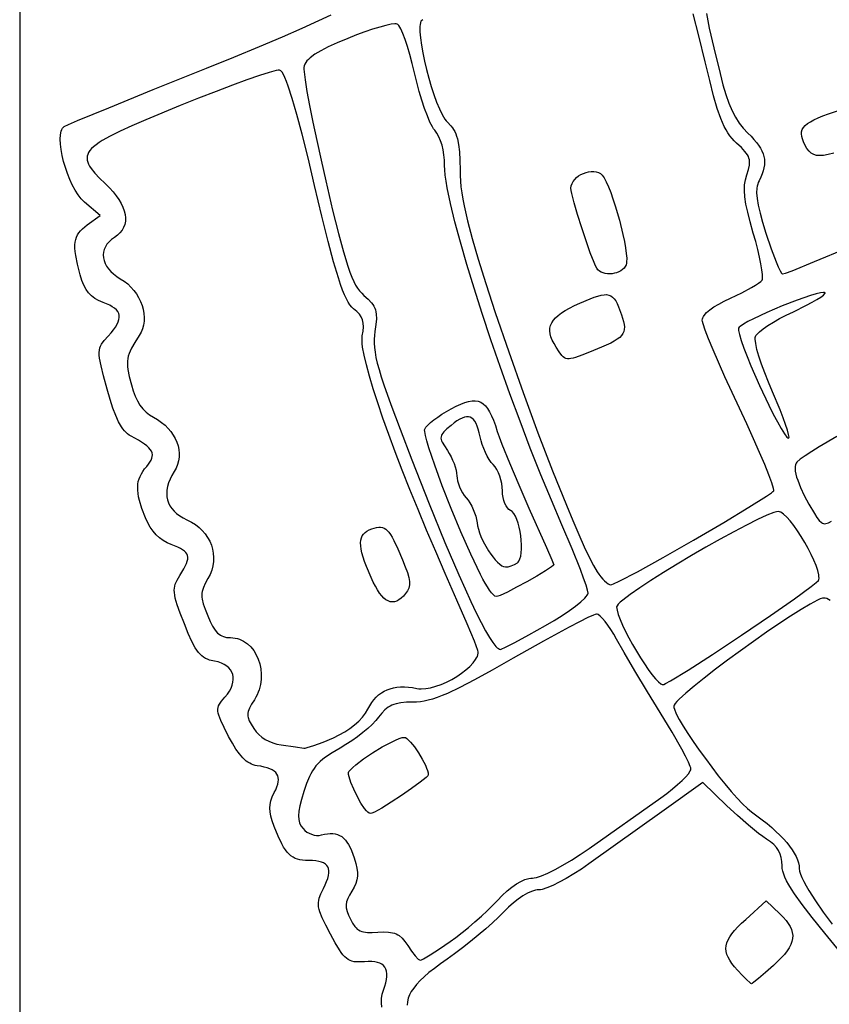
# Model space of a CAD drawing. Extents: x 0 to 7.9, y 0 to 11.
# Drawn here: x 0 to 1.5, y 2.1 to 3.8 of the extents above; entities that cross this region are included whole.
import ezdxf

# ---------------------------------------------------------------- set-up
doc = ezdxf.new("R2010")
doc.units = 0
doc.layers.add('IMPORT_-_FALCON1', color=18, linetype='CONTINUOUS')

msp = doc.modelspace()

# ---------------------------------------------------------------- linework, layer by layer
at = {"layer": 'IMPORT_-_FALCON1'}
for points in [[(0.0426, 0.0086), (7.893, 0.0086), (7.893, 10.9656), (0.0426, 10.9656)], [(0.9629, 2.7155), (0.9779, 2.7242), (0.9918, 2.7329), (1.0045, 2.7414), (1.0155, 2.7493), (1.0246, 2.7566), (1.0315, 2.7629), (1.034, 2.7657), (1.0358, 2.7681), (1.037, 2.7701), (1.0373, 2.7718), (1.0364, 2.7769), (1.0337, 2.7857), (1.0295, 2.7979), (1.0238, 2.8129), (1.0092, 2.8494), (0.9913, 2.8914), (0.973, 2.9342), (0.9545, 2.979), (0.9362, 3.0254), (0.9182, 3.0727), (0.9006, 3.1205), (0.8836, 3.1681), (0.8674, 3.2151), (0.8521, 3.2609), (0.838, 3.305), (0.8252, 3.3468), (0.814, 3.3858), (0.8044, 3.4214), (0.7966, 3.4532), (0.7909, 3.4805), (0.7888, 3.4924), (0.7873, 3.5029), (0.7865, 3.5121), (0.7862, 3.5198), (0.786, 3.5291), (0.7851, 3.5382), (0.7837, 3.5469), (0.7817, 3.5553), (0.7791, 3.563), (0.7761, 3.57), (0.7727, 3.5761), (0.7689, 3.5813), (0.767, 3.5838), (0.765, 3.5871), (0.7606, 3.5956), (0.756, 3.6066), (0.7512, 3.6194), (0.7464, 3.6338), (0.7418, 3.6493), (0.7374, 3.6656), (0.7335, 3.6821), (0.7297, 3.6983), (0.7256, 3.7137), (0.7214, 3.7277), (0.7173, 3.7402), (0.7133, 3.7507), (0.7095, 3.759), (0.7061, 3.7646), (0.7046, 3.7663), (0.7032, 3.7672), (0.7016, 3.7676), (0.6992, 3.7676), (0.6926, 3.7668), (0.6836, 3.7648), (0.6728, 3.7619), (0.6603, 3.758), (0.6466, 3.7534), (0.632, 3.748), (0.6169, 3.7421), (0.5982, 3.7342), (0.5825, 3.727), (0.5695, 3.7204), (0.559, 3.7142), (0.5511, 3.7083), (0.5479, 3.7054), (0.5453, 3.7026), (0.5432, 3.6998), (0.5417, 3.697), (0.5406, 3.6942), (0.5399, 3.6914), (0.5398, 3.6884), (0.5402, 3.6837), (0.542, 3.6694), (0.5453, 3.6494), (0.5499, 3.6246), (0.5557, 3.5957), (0.5624, 3.5635), (0.57, 3.529), (0.5782, 3.4928), (0.5902, 3.4419), (0.6003, 3.4009), (0.609, 3.3685), (0.6167, 3.3435), (0.6203, 3.3334), (0.6237, 3.3246), (0.6271, 3.3171), (0.6305, 3.3106), (0.634, 3.3051), (0.6375, 3.3004), (0.6412, 3.2962), (0.6451, 3.2926), (0.6526, 3.2858), (0.6583, 3.2796), (0.6606, 3.2766), (0.6625, 3.2736), (0.664, 3.2704), (0.6652, 3.2672), (0.666, 3.2637), (0.6666, 3.26), (0.6668, 3.2516), (0.666, 3.2414), (0.6643, 3.2292), (0.6634, 3.2225), (0.6629, 3.2158), (0.6629, 3.2088), (0.6634, 3.2013), (0.6645, 3.1932), (0.6661, 3.1842), (0.6684, 3.1742), (0.6715, 3.1629), (0.6754, 3.1502), (0.6801, 3.1359), (0.6922, 3.1016), (0.7083, 3.0585), (0.729, 3.0051), (0.7594, 2.9278), (0.7868, 2.8607), (0.811, 2.8037), (0.822, 2.7791), (0.8321, 2.757), (0.8414, 2.7375), (0.85, 2.7205), (0.8577, 2.7062), (0.8646, 2.6944), (0.8708, 2.6853), (0.8761, 2.6787), (0.8784, 2.6764), (0.8806, 2.6748), (0.8825, 2.6738), (0.8843, 2.6735), (0.8866, 2.6744), (0.8918, 2.6768), (0.9091, 2.6858), (0.9337, 2.6992)], [(0.5915, 2.519), (0.6019, 2.5239), (0.6116, 2.5294), (0.6206, 2.5353), (0.6288, 2.5416), (0.6361, 2.5482), (0.6424, 2.555), (0.6477, 2.5619), (0.6519, 2.569), (0.6551, 2.575), (0.6587, 2.5804), (0.6624, 2.5854), (0.6665, 2.5898), (0.6708, 2.5938), (0.6755, 2.5973), (0.6804, 2.6002), (0.6855, 2.6027), (0.691, 2.6047), (0.6968, 2.6063), (0.7029, 2.6073), (0.7092, 2.6078), (0.7159, 2.6079), (0.7229, 2.6075), (0.7302, 2.6066), (0.7379, 2.6053), (0.7414, 2.6047), (0.7451, 2.6045), (0.7531, 2.605), (0.7617, 2.6065), (0.7708, 2.609), (0.7801, 2.6123), (0.7894, 2.6164), (0.7986, 2.6211), (0.8075, 2.6263), (0.8158, 2.6318), (0.8235, 2.6377), (0.8303, 2.6436), (0.836, 2.6497), (0.8405, 2.6556), (0.8422, 2.6585), (0.8435, 2.6613), (0.8444, 2.6641), (0.8448, 2.6667), (0.8449, 2.6693), (0.8444, 2.6717), (0.8383, 2.6876), (0.8255, 2.7183), (0.8079, 2.7594), (0.7874, 2.8064), (0.7707, 2.8445), (0.7548, 2.8818), (0.7397, 2.9181), (0.7255, 2.9531), (0.7121, 2.9868), (0.6998, 3.019), (0.6885, 3.0495), (0.6782, 3.0781), (0.6691, 3.1047), (0.6613, 3.1292), (0.6546, 3.1514), (0.6493, 3.171), (0.6453, 3.1881), (0.6428, 3.2023), (0.6421, 3.2083), (0.6417, 3.2135), (0.6418, 3.218), (0.6422, 3.2217), (0.6436, 3.2301), (0.6442, 3.2375), (0.6438, 3.244), (0.6426, 3.2497), (0.6403, 3.2549), (0.637, 3.2598), (0.6325, 3.2645), (0.6269, 3.2692), (0.6238, 3.2721), (0.6206, 3.2758), (0.6175, 3.2806), (0.6143, 3.2864), (0.611, 3.2935), (0.6076, 3.3019), (0.604, 3.3117), (0.6003, 3.3232), (0.592, 3.3512), (0.5825, 3.3869), (0.5715, 3.4311), (0.5588, 3.4849), (0.5472, 3.5331), (0.5369, 3.5744), (0.5278, 3.6089), (0.5197, 3.6368), (0.5127, 3.6584), (0.5096, 3.6668), (0.5068, 3.6737), (0.5041, 3.6791), (0.5017, 3.683), (0.4995, 3.6855), (0.4975, 3.6865), (0.4952, 3.6865), (0.4913, 3.6857), (0.4793, 3.6824), (0.462, 3.6769), (0.4403, 3.6694), (0.4149, 3.6601), (0.3864, 3.6493), (0.3556, 3.6373), (0.3232, 3.6244), (0.2634, 3.5997), (0.2391, 3.5893), (0.2185, 3.5798), (0.2012, 3.5713), (0.1872, 3.5634), (0.1814, 3.5597), (0.1763, 3.5561), (0.172, 3.5526), (0.1684, 3.5492), (0.1655, 3.5458), (0.1632, 3.5425), (0.1617, 3.5392), (0.1607, 3.5358), (0.1604, 3.5325), (0.1607, 3.5291), (0.1616, 3.5256), (0.163, 3.522), (0.165, 3.5184), (0.1675, 3.5146), (0.174, 3.5065), (0.1823, 3.4977), (0.1924, 3.488), (0.1996, 3.4809), (0.2059, 3.4738), (0.2115, 3.4669), (0.2163, 3.46), (0.2202, 3.4533), (0.2233, 3.4467), (0.2256, 3.4403), (0.2271, 3.4341), (0.2277, 3.4281), (0.2275, 3.4223), (0.2264, 3.4168), (0.2245, 3.4116), (0.2218, 3.4067), (0.2181, 3.4021), (0.2137, 3.3978), (0.2084, 3.3939), (0.2032, 3.3902), (0.1989, 3.3862), (0.1953, 3.382), (0.1926, 3.3776), (0.1906, 3.3729), (0.1894, 3.3682), (0.1889, 3.3633), (0.1892, 3.3584), (0.1903, 3.3535), (0.1921, 3.3486), (0.1947, 3.3438), (0.198, 3.339), (0.2021, 3.3344), (0.2069, 3.33), (0.2124, 3.3258), (0.2186, 3.3218), (0.2253, 3.3175), (0.2316, 3.3126), (0.2372, 3.3072), (0.2424, 3.3014), (0.2469, 3.2952), (0.2508, 3.2887), (0.2541, 3.282), (0.2568, 3.2751), (0.2588, 3.2682), (0.26, 3.2612), (0.2606, 3.2542), (0.2604, 3.2474), (0.2595, 3.2407), (0.2578, 3.2343), (0.2553, 3.2281), (0.2519, 3.2223), (0.244, 3.2102), (0.238, 3.2), (0.2358, 3.1953), (0.234, 3.1909), (0.2327, 3.1865), (0.2318, 3.1822), (0.2313, 3.1777), (0.2312, 3.1731), (0.2314, 3.1682), (0.2321, 3.1629), (0.2344, 3.1509), (0.238, 3.1363), (0.2411, 3.1259), (0.2446, 3.1166), (0.2486, 3.1082), (0.253, 3.1008), (0.2581, 3.0943), (0.2637, 3.0886), (0.2699, 3.0837), (0.2767, 3.0795), (0.284, 3.0753), (0.2908, 3.0705), (0.2969, 3.0655), (0.3024, 3.06), (0.3073, 3.0543), (0.3114, 3.0483), (0.3149, 3.0422), (0.3177, 3.0358), (0.3198, 3.0294), (0.3212, 3.0229), (0.3218, 3.0163), (0.3216, 3.0097), (0.3207, 3.0032), (0.3189, 2.9968), (0.3163, 2.9906), (0.313, 2.9845), (0.309, 2.9777), (0.3057, 2.9711), (0.3032, 2.9646), (0.3013, 2.9583), (0.3003, 2.9521), (0.2999, 2.9462), (0.3003, 2.9404), (0.3013, 2.9349), (0.3031, 2.9296), (0.3056, 2.9246), (0.3088, 2.9198), (0.3127, 2.9153), (0.3173, 2.911), (0.3226, 2.9071), (0.3286, 2.9034), (0.3353, 2.9001), (0.343, 2.8962), (0.3501, 2.8917), (0.3565, 2.8867), (0.3622, 2.8813), (0.3672, 2.8754), (0.3715, 2.8692), (0.3751, 2.8627), (0.378, 2.8559), (0.3801, 2.8489), (0.3814, 2.8417), (0.3819, 2.8344), (0.3817, 2.827), (0.3805, 2.8195), (0.3786, 2.8121), (0.3758, 2.8047), (0.3721, 2.7975), (0.3674, 2.7889), (0.364, 2.7816), (0.362, 2.7749), (0.3614, 2.7716), (0.3613, 2.7683), (0.3614, 2.7648), (0.3619, 2.7612), (0.3638, 2.7532), (0.3671, 2.7436), (0.3717, 2.732), (0.376, 2.722), (0.3803, 2.7138), (0.3846, 2.7072), (0.389, 2.7021), (0.3914, 2.7001), (0.3938, 2.6984), (0.3963, 2.697), (0.399, 2.6959), (0.4048, 2.6945), (0.4114, 2.694), (0.4156, 2.6938), (0.4196, 2.6933), (0.4236, 2.6924), (0.4274, 2.6912), (0.431, 2.6896), (0.4345, 2.6878), (0.4379, 2.6857), (0.4411, 2.6833), (0.4469, 2.6777), (0.4521, 2.6713), (0.4564, 2.6642), (0.46, 2.6563), (0.4627, 2.648), (0.4645, 2.6393), (0.4653, 2.6303), (0.4652, 2.6211), (0.464, 2.6119), (0.4616, 2.6029), (0.46, 2.5984), (0.4582, 2.594), (0.456, 2.5897), (0.4535, 2.5855), (0.4485, 2.5774), (0.4449, 2.5706), (0.4427, 2.5648), (0.4421, 2.5621), (0.4418, 2.5595), (0.4419, 2.5569), (0.4424, 2.5543), (0.4443, 2.5488), (0.4476, 2.5425), (0.4522, 2.535), (0.4562, 2.5295), (0.4609, 2.5245), (0.4663, 2.52), (0.4722, 2.516), (0.4787, 2.5127), (0.4856, 2.5099), (0.4928, 2.5079), (0.5003, 2.5065), (0.5253, 2.5031), (0.5396, 2.5007), (0.5419, 2.5008), (0.5458, 2.5017), (0.5576, 2.5054), (0.5734, 2.5114)], [(1.0525, 3.3401), (1.0503, 3.3442), (1.0477, 3.3503), (1.0412, 3.3669), (1.0338, 3.3879), (1.0262, 3.4109), (1.019, 3.4338), (1.0131, 3.4544), (1.0089, 3.4705), (1.0078, 3.4763), (1.0074, 3.48), (1.0079, 3.4842), (1.0092, 3.4881), (1.0112, 3.4919), (1.0139, 3.4953), (1.0171, 3.4985), (1.0208, 3.5014), (1.0249, 3.5039), (1.0292, 3.506), (1.0337, 3.5076), (1.0383, 3.5087), (1.0428, 3.5093), (1.0473, 3.5093), (1.0515, 3.5087), (1.0554, 3.5075), (1.0589, 3.5055), (1.0619, 3.5028), (1.0653, 3.498), (1.069, 3.4912), (1.0729, 3.4826), (1.0769, 3.4726), (1.0809, 3.4615), (1.0848, 3.4495), (1.0922, 3.4242), (1.0984, 3.3989), (1.1009, 3.3869), (1.1029, 3.3759), (1.1042, 3.366), (1.1049, 3.3576), (1.1048, 3.3509), (1.1045, 3.3482), (1.1039, 3.3462), (1.1024, 3.343), (1.1002, 3.3401), (1.0975, 3.3376), (1.0944, 3.3355), (1.091, 3.3337), (1.0873, 3.3322), (1.0833, 3.3312), (1.0793, 3.3305), (1.0752, 3.3302), (1.0712, 3.3303), (1.0673, 3.3309), (1.0636, 3.3318), (1.0602, 3.3332), (1.0572, 3.3351), (1.0546, 3.3374)], [(0.9815, 3.2019), (0.9777, 3.2082), (0.9747, 3.2142), (0.9724, 3.2199), (0.971, 3.2253), (0.9704, 3.2305), (0.9706, 3.2354), (0.9717, 3.2401), (0.9737, 3.2446), (0.9766, 3.2491), (0.9803, 3.2534), (0.985, 3.2577), (0.9907, 3.2619), (0.9973, 3.2661), (1.0049, 3.2704), (1.0135, 3.2747), (1.023, 3.2791), (1.0407, 3.2865), (1.048, 3.2893), (1.0545, 3.2915), (1.0603, 3.293), (1.0653, 3.2938), (1.0698, 3.2939), (1.0737, 3.2932), (1.0772, 3.2918), (1.0802, 3.2896), (1.0831, 3.2866), (1.0856, 3.2828), (1.0881, 3.2782), (1.0905, 3.2726), (1.0956, 3.2588), (1.0992, 3.247), (1.1002, 3.2419), (1.1008, 3.2374), (1.1006, 3.2332), (1.0998, 3.2293), (1.0982, 3.2257), (1.0958, 3.2223), (1.0926, 3.2191), (1.0884, 3.2158), (1.0832, 3.2126), (1.0769, 3.2092), (1.0609, 3.2019), (1.04, 3.1933), (1.0261, 3.1878), (1.0154, 3.184), (1.0111, 3.1828), (1.0073, 3.182), (1.004, 3.1816), (1.001, 3.1818), (0.9984, 3.1825), (0.996, 3.1836), (0.9937, 3.1853), (0.9915, 3.1875), (0.9869, 3.1936)], [(1.3599, 3.1241), (1.3529, 3.1407), (1.3465, 3.1569), (1.341, 3.1721), (1.3364, 3.186), (1.3329, 3.1982), (1.3306, 3.2083), (1.3296, 3.216), (1.3296, 3.2187), (1.33, 3.2207), (1.3309, 3.2224), (1.3324, 3.2243), (1.337, 3.2288), (1.3436, 3.234), (1.3519, 3.2397), (1.3616, 3.2457), (1.3724, 3.2519), (1.3842, 3.258), (1.3965, 3.264), (1.4197, 3.2753), (1.4295, 3.2805), (1.4379, 3.2853), (1.4446, 3.2895), (1.4493, 3.293), (1.4519, 3.2956), (1.4523, 3.2966), (1.4521, 3.2973), (1.4511, 3.2978), (1.4494, 3.2979), (1.4439, 3.2972), (1.4362, 3.2954), (1.4267, 3.2925), (1.4033, 3.2844), (1.3768, 3.2741), (1.3503, 3.2628), (1.3268, 3.2518), (1.3171, 3.2467), (1.3092, 3.2422), (1.3036, 3.2384), (1.3018, 3.2368), (1.3007, 3.2355), (1.3003, 3.2339), (1.3004, 3.2314), (1.302, 3.2239), (1.3052, 3.2134), (1.3098, 3.2005), (1.3155, 3.1857), (1.3222, 3.1694), (1.3374, 3.1348), (1.3534, 3.1007), (1.3612, 3.0851), (1.3685, 3.0713), (1.3751, 3.0596), (1.3808, 3.0506), (1.3852, 3.0448), (1.3869, 3.0433), (1.3883, 3.0428), (1.3888, 3.0432), (1.389, 3.0444), (1.3883, 3.0492), (1.3862, 3.0567), (1.3829, 3.0667), (1.3785, 3.0787), (1.3732, 3.0925)], [(0.849, 2.8043), (0.8322, 2.8398), (0.8148, 2.8792), (0.7979, 2.9199), (0.7822, 2.9596), (0.7689, 2.9957), (0.7587, 3.0259), (0.7551, 3.038), (0.7526, 3.0478), (0.7514, 3.0548), (0.7513, 3.0572), (0.7516, 3.0588), (0.7535, 3.062), (0.7568, 3.0659), (0.7615, 3.0702), (0.7673, 3.0749), (0.7741, 3.0798), (0.7815, 3.0848), (0.7896, 3.0896), (0.7979, 3.0942), (0.8066, 3.0986), (0.8145, 3.1022), (0.8217, 3.105), (0.8283, 3.1069), (0.8343, 3.108), (0.8398, 3.1082), (0.8448, 3.1074), (0.8494, 3.1057), (0.8537, 3.1031), (0.8577, 3.0994), (0.8614, 3.0947), (0.8649, 3.089), (0.8683, 3.0821), (0.8717, 3.0742), (0.875, 3.0651), (0.8784, 3.0548), (0.8817, 3.0453), (0.8864, 3.0326), (0.8996, 2.9999), (0.916, 2.9611), (0.9338, 2.9207), (0.9646, 2.8519), (0.974, 2.8303), (0.9774, 2.8216), (0.9764, 2.8202), (0.9735, 2.8178), (0.9629, 2.8108), (0.9478, 2.8018), (0.9303, 2.7919), (0.9123, 2.7822), (0.896, 2.7738), (0.8834, 2.768), (0.8791, 2.7664), (0.8765, 2.7658), (0.8744, 2.7666), (0.8717, 2.7688), (0.8685, 2.7724), (0.8649, 2.7771), (0.861, 2.7828), (0.857, 2.7893), (0.853, 2.7965)], [(0.9135, 2.8249), (0.9148, 2.8261), (0.916, 2.8276), (0.918, 2.8316), (0.9194, 2.8366), (0.9203, 2.8426), (0.9208, 2.8494), (0.9208, 2.8566), (0.9203, 2.8642), (0.9195, 2.872), (0.9183, 2.8797), (0.9167, 2.8872), (0.9148, 2.8943), (0.9126, 2.9007), (0.9102, 2.9063), (0.9074, 2.911), (0.9045, 2.9144), (0.9029, 2.9156), (0.9013, 2.9164), (0.8986, 2.9181), (0.896, 2.9208), (0.8937, 2.9245), (0.8916, 2.9288), (0.8899, 2.9338), (0.8886, 2.9392), (0.8878, 2.9449), (0.8875, 2.9508), (0.8872, 2.957), (0.8863, 2.9634), (0.8847, 2.9699), (0.8827, 2.9762), (0.8803, 2.9822), (0.8775, 2.9878), (0.8745, 2.9926), (0.8711, 2.9966), (0.8677, 3.0006), (0.8643, 3.0056), (0.8609, 3.0114), (0.8577, 3.0178), (0.8548, 3.0246), (0.8522, 3.0316), (0.85, 3.0385), (0.8484, 3.0453), (0.8469, 3.0523), (0.8452, 3.0585), (0.8434, 3.0639), (0.8413, 3.0686), (0.8391, 3.0724), (0.8367, 3.0755), (0.8341, 3.0778), (0.8312, 3.0794), (0.8281, 3.0802), (0.8247, 3.0802), (0.821, 3.0796), (0.8169, 3.0781), (0.8126, 3.076), (0.8079, 3.0731), (0.8029, 3.0695), (0.7975, 3.0652), (0.7902, 3.0591), (0.7849, 3.054), (0.783, 3.0517), (0.7816, 3.0495), (0.7806, 3.0474), (0.78, 3.0453), (0.7799, 3.0431), (0.7803, 3.0408), (0.781, 3.0383), (0.7822, 3.0357), (0.7858, 3.0294), (0.791, 3.0216), (0.7944, 3.0163), (0.7975, 3.0105), (0.8003, 3.0045), (0.8028, 2.9985), (0.8048, 2.9925), (0.8063, 2.9869), (0.8073, 2.9817), (0.8076, 2.9772), (0.808, 2.9728), (0.8089, 2.968), (0.8104, 2.9629), (0.8124, 2.9576), (0.8149, 2.9524), (0.8176, 2.9475), (0.8207, 2.9428), (0.824, 2.9387), (0.8273, 2.9345), (0.8305, 2.9295), (0.8336, 2.924), (0.8363, 2.9182), (0.8387, 2.9122), (0.8407, 2.9062), (0.8421, 2.9004), (0.843, 2.8949), (0.8439, 2.8894), (0.8454, 2.8835), (0.8474, 2.8773), (0.8499, 2.8709), (0.8528, 2.8645), (0.856, 2.8581), (0.8632, 2.8457), (0.867, 2.84), (0.871, 2.8347), (0.8749, 2.8299), (0.8788, 2.8258), (0.8826, 2.8224), (0.8862, 2.8198), (0.8895, 2.8182), (0.8925, 2.8176), (0.8973, 2.8181), (0.9028, 2.8197), (0.9084, 2.822)], [(1.3058, 2.6983), (1.3563, 2.7326), (1.3985, 2.7621), (1.428, 2.7836), (1.4366, 2.7904), (1.4404, 2.794), (1.4411, 2.7959), (1.4415, 2.7982), (1.4414, 2.8009), (1.4411, 2.804), (1.4394, 2.8114), (1.4365, 2.82), (1.4326, 2.8294), (1.4279, 2.8395), (1.4225, 2.85), (1.4166, 2.8606), (1.4104, 2.8709), (1.4039, 2.8808), (1.3975, 2.89), (1.3911, 2.8981), (1.3851, 2.9048), (1.3795, 2.91), (1.3769, 2.9119), (1.3745, 2.9134), (1.3723, 2.9142), (1.3704, 2.9145), (1.3671, 2.9141), (1.3626, 2.9128), (1.3502, 2.908), (1.3339, 2.9006), (1.3144, 2.8908), (1.2923, 2.8792), (1.2685, 2.8661), (1.2436, 2.8521), (1.2184, 2.8374), (1.1934, 2.8225), (1.1695, 2.8079), (1.1474, 2.7939), (1.1276, 2.7809), (1.1111, 2.7694), (1.0983, 2.7598), (1.0937, 2.7559), (1.0902, 2.7525), (1.0881, 2.7499), (1.0873, 2.748), (1.0881, 2.7421), (1.0902, 2.7346), (1.0935, 2.7257), (1.0978, 2.7157), (1.103, 2.7049), (1.1089, 2.6935), (1.1153, 2.6818), (1.122, 2.6702), (1.1289, 2.6588), (1.1359, 2.6481), (1.1427, 2.6382), (1.1491, 2.6295), (1.1551, 2.6222), (1.1604, 2.6167), (1.1649, 2.6131), (1.1667, 2.6122), (1.1683, 2.6119), (1.1699, 2.6123), (1.1727, 2.6137), (1.1818, 2.6187), (1.2123, 2.6373), (1.2551, 2.6647)], [(0.6575, 2.7992), (0.6494, 2.8186), (0.6462, 2.8272), (0.6436, 2.835), (0.6416, 2.8421), (0.6402, 2.8486), (0.6394, 2.8544), (0.6391, 2.8596), (0.6395, 2.8643), (0.6405, 2.8684), (0.6421, 2.872), (0.6442, 2.8752), (0.647, 2.878), (0.6503, 2.8804), (0.6543, 2.8824), (0.6588, 2.8841), (0.6672, 2.8865), (0.6709, 2.887), (0.6742, 2.8871), (0.6773, 2.8867), (0.6803, 2.8857), (0.6831, 2.884), (0.6858, 2.8816), (0.6886, 2.8785), (0.6913, 2.8745), (0.6942, 2.8697), (0.6973, 2.8639), (0.7041, 2.8493), (0.7124, 2.8302), (0.7173, 2.818), (0.721, 2.8078), (0.7234, 2.7993), (0.7246, 2.7922), (0.7246, 2.7861), (0.7242, 2.7834), (0.7235, 2.7808), (0.7213, 2.7759), (0.718, 2.7712), (0.714, 2.7667), (0.7101, 2.763), (0.7062, 2.7601), (0.7024, 2.758), (0.6986, 2.7568), (0.6948, 2.7564), (0.691, 2.7569), (0.6873, 2.7582), (0.6836, 2.7603), (0.6799, 2.7633), (0.6762, 2.7672), (0.6725, 2.7719), (0.6688, 2.7774), (0.665, 2.7838), (0.6613, 2.7911)], [(0.7959, 2.1624), (0.806, 2.1697), (0.8169, 2.1781), (0.8281, 2.1873), (0.8394, 2.1969), (0.8505, 2.2067), (0.8609, 2.2164), (0.8703, 2.2256), (0.8785, 2.2341), (0.8872, 2.2432), (0.8957, 2.2512), (0.9039, 2.2579), (0.9119, 2.2635), (0.9195, 2.2678), (0.9267, 2.2709), (0.9336, 2.2728), (0.937, 2.2733), (0.9402, 2.2734), (0.9432, 2.2737), (0.9469, 2.2745), (0.9559, 2.2774), (0.9669, 2.2821), (0.9795, 2.2883), (0.9934, 2.296), (1.0081, 2.3048), (1.0235, 2.3147), (1.0391, 2.3254), (1.1647, 2.4141), (1.1753, 2.4217), (1.1851, 2.4294), (1.194, 2.4369), (1.2018, 2.444), (1.2082, 2.4505), (1.213, 2.4561), (1.2161, 2.4608), (1.2169, 2.4627), (1.2172, 2.4643), (1.2169, 2.4661), (1.2161, 2.4688), (1.213, 2.4763), (1.208, 2.4865), (1.2015, 2.4989), (1.1845, 2.5288), (1.1637, 2.5629), (1.1412, 2.5993), (1.1192, 2.6357), (1.1003, 2.6678), (1.087, 2.6915), (1.0821, 2.7002), (1.077, 2.7084), (1.072, 2.7158), (1.067, 2.7222), (1.0624, 2.7276), (1.0583, 2.7316), (1.0547, 2.7342), (1.0531, 2.7348), (1.0518, 2.7351), (1.0499, 2.7347), (1.0467, 2.7335), (1.0366, 2.729), (1.0223, 2.7219), (1.0042, 2.7125), (0.9591, 2.688), (0.9063, 2.6581), (0.8695, 2.6372), (0.8386, 2.6202), (0.8127, 2.6068), (0.7911, 2.5966), (0.7817, 2.5927), (0.773, 2.5893), (0.7649, 2.5867), (0.7575, 2.5846), (0.7504, 2.583), (0.7438, 2.582), (0.7373, 2.5814), (0.7311, 2.5812), (0.7196, 2.5809), (0.7097, 2.58), (0.7013, 2.5784), (0.6976, 2.5773), (0.694, 2.5759), (0.6907, 2.5743), (0.6876, 2.5724), (0.6818, 2.5678), (0.6762, 2.5619), (0.6707, 2.5547), (0.666, 2.5489), (0.6596, 2.5423), (0.6519, 2.5353), (0.6432, 2.528), (0.6337, 2.5207), (0.6238, 2.5136), (0.6136, 2.5069), (0.6034, 2.5009), (0.5894, 2.4926), (0.5779, 2.485), (0.573, 2.4812), (0.5686, 2.4775), (0.5646, 2.4736), (0.561, 2.4696), (0.5577, 2.4654), (0.5548, 2.4609), (0.552, 2.4561), (0.5495, 2.4509), (0.5447, 2.4391), (0.54, 2.4249), (0.536, 2.4111), (0.5331, 2.3997), (0.5312, 2.3903), (0.5305, 2.3825), (0.5309, 2.376), (0.5323, 2.3703), (0.5348, 2.3651), (0.5384, 2.3601), (0.5414, 2.3569), (0.545, 2.3541), (0.549, 2.3518), (0.5533, 2.3501), (0.5577, 2.3488), (0.5622, 2.3482), (0.5665, 2.3482), (0.5707, 2.349), (0.5761, 2.3502), (0.5812, 2.3511), (0.5861, 2.3514), (0.5906, 2.3513), (0.5948, 2.3508), (0.5988, 2.3497), (0.6025, 2.3481), (0.6061, 2.346), (0.6094, 2.3433), (0.6125, 2.3401), (0.6154, 2.3364), (0.6182, 2.3321), (0.6208, 2.3272), (0.6233, 2.3217), (0.628, 2.309), (0.6308, 2.2993), (0.6328, 2.2909), (0.6338, 2.2834), (0.6338, 2.2767), (0.6329, 2.2703), (0.6309, 2.264), (0.6279, 2.2576), (0.6239, 2.2507), (0.6197, 2.2438), (0.6167, 2.2377), (0.6148, 2.2321), (0.6139, 2.2267), (0.6142, 2.2212), (0.6155, 2.2153), (0.6179, 2.2089), (0.6213, 2.2015), (0.6252, 2.1944), (0.6291, 2.1887), (0.6312, 2.1864), (0.6334, 2.1844), (0.6358, 2.1828), (0.6383, 2.1814), (0.6411, 2.1803), (0.6441, 2.1794), (0.6511, 2.1784), (0.6595, 2.1782), (0.6695, 2.1788), (0.6795, 2.1793), (0.6879, 2.1791), (0.6951, 2.178), (0.6983, 2.1771), (0.7014, 2.176), (0.7042, 2.1745), (0.7069, 2.1728), (0.7119, 2.1685), (0.7168, 2.1628), (0.7217, 2.1557), (0.7285, 2.1457), (0.7349, 2.1374), (0.7402, 2.1319), (0.7422, 2.1303), (0.7437, 2.1298), (0.7457, 2.1305), (0.7495, 2.1324), (0.7612, 2.1394), (0.7773, 2.1497)], [(0.6331, 2.4165), (0.6272, 2.4291), (0.6224, 2.4409), (0.6191, 2.4507), (0.6182, 2.4544), (0.6179, 2.4571), (0.6181, 2.4583), (0.6188, 2.4597), (0.6214, 2.4631), (0.6254, 2.4671), (0.6307, 2.4717), (0.6442, 2.4819), (0.6601, 2.4927), (0.677, 2.5029), (0.693, 2.5115), (0.7002, 2.5149), (0.7065, 2.5174), (0.7118, 2.5191), (0.7159, 2.5196), (0.7179, 2.5191), (0.7204, 2.5175), (0.7233, 2.5149), (0.7264, 2.5115), (0.7333, 2.5029), (0.7404, 2.4926), (0.747, 2.4816), (0.7525, 2.4709), (0.7547, 2.466), (0.7563, 2.4615), (0.7573, 2.4576), (0.7577, 2.4544), (0.7567, 2.4526), (0.7538, 2.4496), (0.7432, 2.441), (0.7282, 2.43), (0.7107, 2.4179), (0.6927, 2.4061), (0.6763, 2.396), (0.6635, 2.3889), (0.6591, 2.3869), (0.6564, 2.3862), (0.6544, 2.3869), (0.6521, 2.3886), (0.6493, 2.3914), (0.6462, 2.3951), (0.6397, 2.4048)], [(1.2988, 2.1125), (1.2935, 2.1185), (1.289, 2.1242), (1.2853, 2.1297), (1.2824, 2.135), (1.2803, 2.1401), (1.2791, 2.1452), (1.2786, 2.1502), (1.279, 2.1552), (1.2802, 2.1602), (1.2823, 2.1653), (1.2853, 2.1706), (1.2891, 2.1762), (1.2938, 2.1819), (1.2993, 2.188), (1.3058, 2.1944), (1.3132, 2.2012), (1.3492, 2.2338), (1.3731, 2.2108), (1.3788, 2.205), (1.3837, 2.1994), (1.3877, 2.1939), (1.3909, 2.1886), (1.3933, 2.1834), (1.3947, 2.1782), (1.3954, 2.173), (1.3951, 2.1679), (1.3941, 2.1626), (1.3921, 2.1572), (1.3892, 2.1517), (1.3855, 2.146), (1.3809, 2.1401), (1.3754, 2.1339), (1.3689, 2.1274), (1.3616, 2.1206), (1.3477, 2.1082), (1.3358, 2.0981), (1.3273, 2.0913), (1.3247, 2.0894), (1.3234, 2.0888), (1.3224, 2.0892), (1.3206, 2.0906), (1.315, 2.0957), (1.3075, 2.1033)]]:
    msp.add_lwpolyline(points, close=True, dxfattribs=at)
for points in [[(0.6766, 2.0477), (0.6757, 2.0556), (0.6759, 2.0631), (0.6771, 2.0702), (0.6793, 2.0773), (0.6816, 2.0842), (0.6834, 2.0904), (0.6846, 2.0962), (0.6852, 2.1015), (0.6852, 2.1062), (0.6846, 2.1105), (0.6835, 2.1143), (0.6818, 2.1176), (0.6794, 2.1204), (0.6765, 2.1228), (0.6729, 2.1246), (0.6688, 2.1261), (0.664, 2.127), (0.6586, 2.1276), (0.6526, 2.1276), (0.646, 2.1273), (0.636, 2.1268), (0.6317, 2.1269), (0.6277, 2.1273), (0.6241, 2.1281), (0.6207, 2.1293), (0.6175, 2.131), (0.6144, 2.1332), (0.6114, 2.1359), (0.6084, 2.1393), (0.6053, 2.1433), (0.6021, 2.1481), (0.5949, 2.16), (0.5865, 2.1755), (0.5782, 2.1913), (0.5721, 2.2041), (0.568, 2.2144), (0.5667, 2.2188), (0.5658, 2.223), (0.5654, 2.2269), (0.5655, 2.2306), (0.5659, 2.2343), (0.5668, 2.2381), (0.5697, 2.246), (0.5741, 2.2553), (0.5772, 2.2617), (0.5797, 2.2676), (0.5816, 2.273), (0.5829, 2.278), (0.5835, 2.2824), (0.5836, 2.2864), (0.583, 2.29), (0.5818, 2.2931), (0.58, 2.2958), (0.5775, 2.2981), (0.5743, 2.3), (0.5705, 2.3016), (0.5661, 2.3027), (0.5609, 2.3035), (0.5551, 2.304), (0.5486, 2.3042), (0.543, 2.3043), (0.5378, 2.3047), (0.5331, 2.3054), (0.5287, 2.3065), (0.5246, 2.308), (0.5209, 2.3099), (0.5173, 2.3123), (0.5139, 2.3153), (0.5107, 2.3188), (0.5076, 2.323), (0.5045, 2.3278), (0.5014, 2.3334), (0.4951, 2.3468), (0.4882, 2.3637), (0.4847, 2.3734), (0.4822, 2.3818), (0.4807, 2.3892), (0.4802, 2.3959), (0.4807, 2.4023), (0.4822, 2.4087), (0.4847, 2.4155), (0.4882, 2.4229), (0.4908, 2.4281), (0.4928, 2.433), (0.4943, 2.4376), (0.4951, 2.4418), (0.4954, 2.4456), (0.4951, 2.4492), (0.4942, 2.4525), (0.4927, 2.4554), (0.4906, 2.4581), (0.4878, 2.4605), (0.4845, 2.4627), (0.4805, 2.4646), (0.4758, 2.4663), (0.4705, 2.4677), (0.4645, 2.469), (0.4579, 2.47), (0.4546, 2.4706), (0.4513, 2.4715), (0.4482, 2.4727), (0.4451, 2.4742), (0.442, 2.4761), (0.439, 2.4782), (0.433, 2.4837), (0.4271, 2.4906), (0.421, 2.4992), (0.4148, 2.5094), (0.4083, 2.5214), (0.4004, 2.5369), (0.3947, 2.5489), (0.3911, 2.5583), (0.39, 2.5622), (0.3894, 2.5657), (0.3894, 2.5688), (0.3898, 2.5718), (0.3906, 2.5746), (0.392, 2.5774), (0.3959, 2.5832), (0.4017, 2.5899), (0.406, 2.5953), (0.4096, 2.6006), (0.4124, 2.6059), (0.4145, 2.611), (0.4158, 2.616), (0.4164, 2.6208), (0.4162, 2.6254), (0.4154, 2.6298), (0.4138, 2.6339), (0.4115, 2.6378), (0.4085, 2.6413), (0.4049, 2.6444), (0.4005, 2.6472), (0.3955, 2.6495), (0.3898, 2.6515), (0.3835, 2.6529), (0.3749, 2.6549), (0.3712, 2.6562), (0.3676, 2.6578), (0.3643, 2.6597), (0.3612, 2.6621), (0.3582, 2.6649), (0.3553, 2.6681), (0.3525, 2.6719), (0.3497, 2.6763), (0.3439, 2.6872), (0.3377, 2.701), (0.3308, 2.7182), (0.3236, 2.7368), (0.3184, 2.7516), (0.3149, 2.7633), (0.3139, 2.7683), (0.3133, 2.7727), (0.3131, 2.7768), (0.3133, 2.7806), (0.3139, 2.7842), (0.3149, 2.7877), (0.3181, 2.7947), (0.3227, 2.8025), (0.3297, 2.8141), (0.3323, 2.8191), (0.3343, 2.8236), (0.3358, 2.8276), (0.3366, 2.8313), (0.3367, 2.8347), (0.3363, 2.8377), (0.3351, 2.8405), (0.3333, 2.8431), (0.3309, 2.8455), (0.3277, 2.8478), (0.3238, 2.85), (0.3192, 2.8522), (0.3078, 2.8567), (0.3004, 2.8598), (0.2936, 2.8637), (0.2872, 2.8684), (0.2814, 2.8738), (0.276, 2.8801), (0.2711, 2.8871), (0.2667, 2.8949), (0.2628, 2.9036), (0.2566, 2.9198), (0.2523, 2.934), (0.2508, 2.9403), (0.2497, 2.9463), (0.2492, 2.9519), (0.2491, 2.9572), (0.2494, 2.9623), (0.2502, 2.9671), (0.2515, 2.9717), (0.2533, 2.9761), (0.2555, 2.9805), (0.2582, 2.9848), (0.2613, 2.9892), (0.2649, 2.9935), (0.2681, 2.9973), (0.2706, 3.0009), (0.2726, 3.0044), (0.274, 3.0077), (0.2747, 3.0109), (0.2748, 3.014), (0.2742, 3.0171), (0.273, 3.0201), (0.2711, 3.0231), (0.2685, 3.0262), (0.2651, 3.0293), (0.2611, 3.0325), (0.2508, 3.0392), (0.2374, 3.0465), (0.2344, 3.0483), (0.2315, 3.0504), (0.2287, 3.0529), (0.2259, 3.0557), (0.2233, 3.059), (0.2207, 3.0628), (0.2156, 3.0716), (0.2107, 3.0824), (0.2058, 3.0954), (0.2008, 3.1107), (0.1958, 3.1285), (0.1895, 3.1517), (0.1851, 3.1695), (0.1825, 3.1828), (0.1819, 3.1882), (0.1817, 3.1928), (0.182, 3.1969), (0.1828, 3.2006), (0.184, 3.204), (0.1858, 3.2073), (0.1907, 3.2138), (0.1975, 3.2215), (0.2024, 3.2271), (0.2067, 3.2324), (0.2102, 3.2373), (0.213, 3.242), (0.215, 3.2463), (0.2163, 3.2504), (0.2169, 3.2542), (0.2168, 3.2578), (0.2159, 3.2611), (0.2142, 3.2643), (0.2118, 3.2673), (0.2087, 3.2701), (0.2047, 3.2728), (0.2001, 3.2753), (0.1946, 3.2778), (0.1885, 3.2802), (0.1807, 3.2834), (0.1739, 3.2871), (0.1681, 3.2916), (0.163, 3.2968), (0.1587, 3.3029), (0.1549, 3.3102), (0.1515, 3.3186), (0.1486, 3.3284), (0.1438, 3.3471), (0.1407, 3.3626), (0.1398, 3.3692), (0.1393, 3.3753), (0.1393, 3.3808), (0.1397, 3.3858), (0.1406, 3.3903), (0.142, 3.3945), (0.1439, 3.3984), (0.1462, 3.4021), (0.1491, 3.4056), (0.1525, 3.409), (0.1608, 3.4157), (0.1833, 3.4321), (0.1559, 3.4557), (0.1503, 3.4614), (0.1448, 3.4685), (0.1396, 3.4766), (0.1347, 3.4857), (0.1302, 3.4955), (0.1261, 3.5058), (0.1225, 3.5164), (0.1194, 3.527), (0.1169, 3.5374), (0.115, 3.5475), (0.1139, 3.557), (0.1135, 3.5657), (0.1139, 3.5734), (0.1152, 3.5798), (0.1162, 3.5825), (0.1175, 3.5848), (0.119, 3.5866), (0.1207, 3.5881), (0.1278, 3.5914), (0.1437, 3.5982), (0.1984, 3.6208), (0.2764, 3.6525), (0.3698, 3.69), (0.4176, 3.7093), (0.4621, 3.7277), (0.5023, 3.7448), (0.5372, 3.76), (0.5659, 3.7731), (0.5874, 3.7835)], [(0.7484, 3.7748), (0.7461, 3.7736), (0.7449, 3.7719), (0.744, 3.7694), (0.7433, 3.7664), (0.743, 3.7627), (0.7429, 3.7537), (0.7438, 3.7428), (0.7455, 3.7304), (0.7479, 3.7168), (0.7509, 3.7024), (0.7545, 3.6875), (0.7585, 3.6726), (0.7629, 3.6579), (0.7675, 3.6438), (0.7723, 3.6308), (0.7772, 3.619), (0.7821, 3.609), (0.7869, 3.601), (0.7892, 3.5978), (0.7914, 3.5954), (0.7973, 3.5892), (0.7998, 3.5859), (0.802, 3.5826), (0.804, 3.579), (0.8057, 3.5751), (0.8072, 3.571), (0.8086, 3.5665), (0.8106, 3.5562), (0.812, 3.5439), (0.8128, 3.5291), (0.8132, 3.5115), (0.8134, 3.5021), (0.814, 3.4925), (0.8149, 3.4825), (0.8163, 3.4721), (0.818, 3.461), (0.8202, 3.4493), (0.8262, 3.423), (0.8344, 3.3923), (0.845, 3.356), (0.8584, 3.3132), (0.8749, 3.2629), (0.8984, 3.1936), (0.9236, 3.1225), (0.9496, 3.0524), (0.9752, 2.986), (0.9994, 2.9258), (1.0106, 2.8989), (1.0211, 2.8745), (1.0307, 2.8531), (1.0394, 2.8349), (1.0469, 2.8202), (1.0531, 2.8094), (1.0562, 2.8048), (1.0595, 2.8004), (1.0629, 2.7965), (1.0662, 2.7931), (1.0694, 2.7903), (1.0724, 2.7881), (1.075, 2.7868), (1.0772, 2.7863), (1.0789, 2.7867), (1.0819, 2.7879), (1.0915, 2.7925), (1.1236, 2.8093), (1.1687, 2.8341), (1.222, 2.8644), (1.2749, 2.8954), (1.3189, 2.922), (1.3495, 2.9414), (1.3583, 2.9474), (1.3609, 2.9494), (1.3621, 2.9507), (1.3622, 2.9522), (1.3617, 2.9551), (1.3588, 2.9646), (1.3537, 2.9786), (1.3464, 2.9966), (1.3374, 3.0178), (1.3268, 3.0418), (1.315, 3.068), (1.302, 3.0956), (1.2768, 3.1501), (1.2562, 3.1973), (1.2483, 3.2165), (1.2423, 3.232), (1.2385, 3.2431), (1.2375, 3.2469), (1.2371, 3.2493), (1.2374, 3.2513), (1.238, 3.2533), (1.2391, 3.2555), (1.2406, 3.2577), (1.2448, 3.2624), (1.2505, 3.2673), (1.2576, 3.2724), (1.266, 3.2775), (1.2757, 3.2827), (1.2865, 3.2877), (1.3061, 3.297), (1.3231, 3.3061), (1.33, 3.3102), (1.3356, 3.3139), (1.3396, 3.317), (1.3418, 3.3195), (1.3423, 3.3209), (1.3426, 3.3229), (1.3425, 3.329), (1.3415, 3.3374), (1.3398, 3.3476), (1.3373, 3.3595), (1.3343, 3.3727), (1.3306, 3.3868), (1.3264, 3.4015), (1.3209, 3.4211), (1.3166, 3.4379), (1.3135, 3.4524), (1.3116, 3.4649), (1.3109, 3.4759), (1.3113, 3.4857), (1.3128, 3.4948), (1.3152, 3.5035), (1.3181, 3.5125), (1.3197, 3.5201), (1.32, 3.5235), (1.32, 3.5267), (1.3197, 3.5297), (1.3189, 3.5326), (1.3178, 3.5355), (1.3162, 3.5384), (1.3118, 3.5445), (1.3056, 3.5512), (1.2973, 3.559), (1.2931, 3.563), (1.2892, 3.5672), (1.2856, 3.5718), (1.2821, 3.5767), (1.2788, 3.5821), (1.2756, 3.588), (1.2725, 3.5947), (1.2695, 3.6021), (1.2634, 3.6197), (1.257, 3.6415), (1.2501, 3.6684), (1.2424, 3.701), (1.2314, 3.7467), (1.2214, 3.7851)], [(1.2444, 3.7856), (1.2494, 3.7602), (1.2574, 3.7257), (1.2683, 3.6806), (1.2734, 3.6609), (1.2785, 3.6438), (1.2837, 3.6287), (1.2893, 3.6156), (1.2952, 3.6041), (1.3017, 3.5939), (1.3089, 3.5848), (1.3168, 3.5764), (1.3225, 3.5708), (1.3276, 3.5654), (1.332, 3.5602), (1.3358, 3.5551), (1.339, 3.5501), (1.3416, 3.5452), (1.3436, 3.5404), (1.345, 3.5355), (1.3459, 3.5307), (1.3462, 3.5258), (1.3459, 3.5208), (1.3451, 3.5157), (1.3438, 3.5104), (1.3419, 3.5049), (1.3395, 3.4992), (1.3365, 3.4932), (1.3352, 3.4903), (1.3341, 3.4872), (1.3332, 3.4838), (1.3326, 3.4801), (1.3323, 3.4718), (1.3331, 3.462), (1.3351, 3.4504), (1.3383, 3.4366), (1.3427, 3.4204), (1.3485, 3.4015), (1.3577, 3.3738), (1.3663, 3.351), (1.3701, 3.3423), (1.3734, 3.3357), (1.376, 3.3315), (1.377, 3.3304), (1.3778, 3.33), (1.3828, 3.3315), (1.3942, 3.3358), (1.4337, 3.3516), (1.4903, 3.3749)], [(1.4676, 3.5411), (1.4573, 3.5389), (1.4494, 3.5375), (1.4428, 3.537), (1.437, 3.5374), (1.4321, 3.5388), (1.4299, 3.5399), (1.4278, 3.5413), (1.424, 3.5448), (1.4204, 3.5496), (1.4169, 3.5557), (1.4143, 3.5611), (1.4124, 3.5661), (1.4112, 3.5707), (1.4107, 3.5749), (1.411, 3.5789), (1.4122, 3.5827), (1.4143, 3.5863), (1.4173, 3.5898), (1.4213, 3.5931), (1.4264, 3.5964), (1.4325, 3.5998), (1.4398, 3.6031), (1.4482, 3.6065), (1.4578, 3.6101), (1.481, 3.6178)], [(1.4725, 3.0459), (1.4418, 3.0278), (1.4286, 3.0196), (1.4174, 3.0122), (1.4086, 3.0059), (1.4027, 3.001), (1.4012, 2.999), (1.4002, 2.9963), (1.3996, 2.9931), (1.3996, 2.9893), (1.4, 2.985), (1.4009, 2.9802), (1.4023, 2.9749), (1.4041, 2.9692), (1.4089, 2.9566), (1.4155, 2.9426), (1.4236, 2.9274), (1.4333, 2.9113), (1.4379, 2.9042), (1.442, 2.8989), (1.4457, 2.8954), (1.4475, 2.8943), (1.4494, 2.8936), (1.4513, 2.8933), (1.4533, 2.8934), (1.4579, 2.8948), (1.4634, 2.8976)], [(1.4608, 2.7588), (1.4578, 2.7608), (1.455, 2.7623), (1.4523, 2.7631), (1.4498, 2.7633), (1.4474, 2.763), (1.4435, 2.7616), (1.4386, 2.7594), (1.4259, 2.7528), (1.4101, 2.7434), (1.3916, 2.7317), (1.3712, 2.7182), (1.3493, 2.7033), (1.3267, 2.6875), (1.3039, 2.6711), (1.2815, 2.6547), (1.2601, 2.6386), (1.2403, 2.6233), (1.2228, 2.6092), (1.2081, 2.5969), (1.1969, 2.5866), (1.1928, 2.5824), (1.1897, 2.5789), (1.1878, 2.5762), (1.1872, 2.5742), (1.1875, 2.5718), (1.1884, 2.5687), (1.1916, 2.5608), (1.1968, 2.5509), (1.2037, 2.5393), (1.2119, 2.5262), (1.2213, 2.5122), (1.2316, 2.4975), (1.2425, 2.4824), (1.2538, 2.4673), (1.2652, 2.4525), (1.2766, 2.4383), (1.2876, 2.4252), (1.298, 2.4134), (1.3076, 2.4033), (1.316, 2.3952), (1.3232, 2.3895), (1.342, 2.3756), (1.3506, 2.3687), (1.3587, 2.3619), (1.3661, 2.3552), (1.373, 2.3485), (1.3793, 2.342), (1.385, 2.3356), (1.39, 2.3293), (1.3944, 2.3231), (1.3982, 2.3171), (1.4013, 2.3113), (1.4038, 2.3057), (1.4055, 2.3003), (1.4066, 2.2951), (1.4069, 2.2901), (1.4074, 2.2858), (1.4089, 2.2805), (1.4114, 2.2743), (1.4146, 2.2674), (1.4187, 2.2598), (1.4235, 2.2516), (1.4351, 2.2336), (1.4489, 2.2139), (1.4645, 2.1932)], [(1.478, 2.1452), (1.4515, 2.1772), (1.4296, 2.2043), (1.412, 2.2271), (1.3985, 2.2461), (1.3931, 2.2544), (1.3885, 2.2619), (1.3848, 2.2687), (1.3819, 2.2749), (1.3796, 2.2805), (1.3781, 2.2857), (1.3772, 2.2904), (1.3769, 2.2948), (1.3766, 2.3024), (1.3754, 2.3093), (1.3734, 2.3156), (1.3706, 2.3215), (1.3668, 2.3269), (1.3621, 2.3321), (1.3563, 2.3369), (1.3495, 2.3417), (1.3431, 2.346), (1.3355, 2.3517), (1.3178, 2.366), (1.2986, 2.3827), (1.2802, 2.3998), (1.2384, 2.4406), (1.1703, 2.3922), (1.0387, 2.2983), (1.0255, 2.2892), (1.0122, 2.2807), (0.9991, 2.273), (0.9868, 2.2662), (0.9754, 2.2607), (0.9654, 2.2565), (0.9571, 2.2538), (0.9538, 2.2531), (0.951, 2.2529), (0.9481, 2.2527), (0.945, 2.2522), (0.9383, 2.2502), (0.931, 2.2469), (0.9232, 2.2424), (0.915, 2.2367), (0.9066, 2.2301), (0.898, 2.2224), (0.8894, 2.2138), (0.8807, 2.2051), (0.8701, 2.1953), (0.8581, 2.1847), (0.845, 2.1736), (0.8314, 2.1625), (0.8175, 2.1516), (0.8038, 2.1413), (0.7907, 2.1319), (0.7789, 2.1235), (0.7684, 2.1156), (0.7589, 2.1081), (0.7506, 2.101), (0.7434, 2.0941), (0.7372, 2.0876), (0.7321, 2.0812), (0.7279, 2.0751), (0.7248, 2.0691), (0.7225, 2.0632), (0.7213, 2.0573), (0.7209, 2.0515)]]:
    msp.add_lwpolyline(points, dxfattribs=at)

doc.saveas('drawing.dxf')
